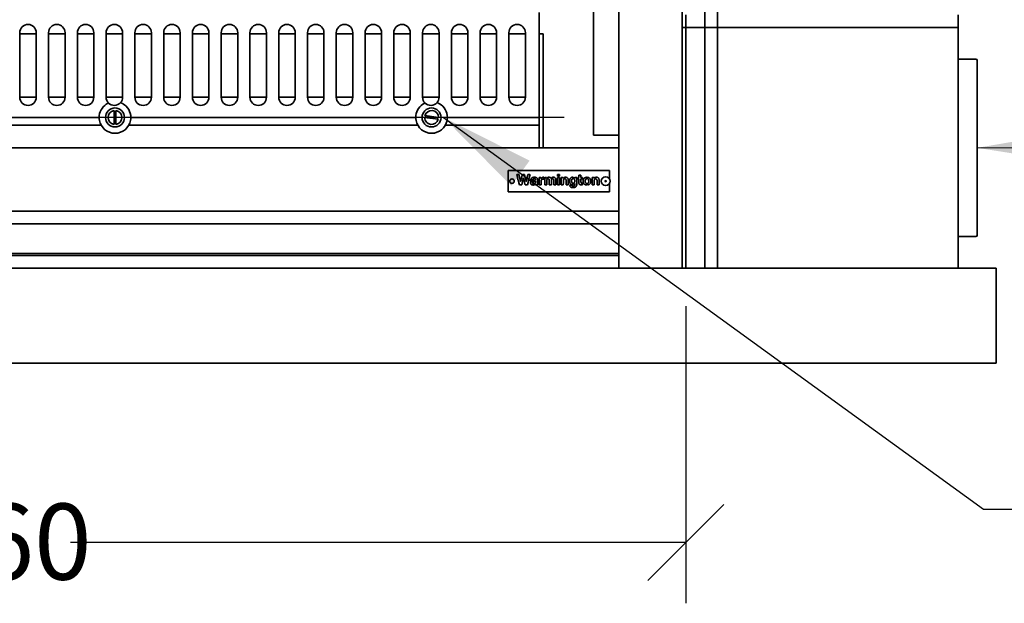
# Model space of a CAD drawing. Units: millimetres. Extents: x 158 to 8610, y 72 to 6207.
# Drawn here: x 1789 to 2567, y 285 to 746 of the extents above; entities that cross this region are included whole.
import ezdxf

# ---------------------------------------------------------------- set-up
doc = ezdxf.new("R2010")
doc.units = ezdxf.units.MM
doc.header["$LTSCALE"] = 30
doc.layers.get('0').update_dxf_attribs({"lineweight": 40})
for name, color, linetype, lineweight in [('Dimensions(ISO)', 7, 'Continuous', 25), ('Symbols(ISO)', 7, 'Continuous', 25), ('Visible Edges(ISO)', 7, 'Continuous', 35)]:
    doc.layers.add(name, color=color, linetype=linetype, lineweight=lineweight)
doc.styles.add('WARMINGTON DIM', font='ARIALN.TTF')
doc.dimstyles.new('warmington', dxfattribs={"dimscale": 30, "dimtxt": 2, "dimasz": 2, "dimexe": 1.6, "dimexo": 1, "dimgap": 0.762, "dimtad": 0, "dimdec": 1, "dimrnd": 1e-08, "dimzin": 0, "dimdsep": 46, "dimtxsty": 'WARMINGTON DIM', "dimblk": 'OBLIQUE', "dimcen": 0.09, "dimclrd": 7, "dimclre": 7, "dimclrt": 7, "dimadec": 0, "dimazin": 0, "dimtfac": 1.25, "dimtdec": 1, "dimtmove": 0, "dimatfit": 3, "dimfxl": 1, "dimtolj": 1, "dimtzin": 0, "dimlwd": 25, "dimlwe": 25, "dimarcsym": 0})
doc.dimstyles.new('warmington$7', dxfattribs={"dimscale": 30, "dimtxt": 2, "dimasz": 2.5, "dimexe": 1.6, "dimexo": 1, "dimgap": 0.762, "dimtad": 0, "dimdec": 1, "dimrnd": 1e-08, "dimzin": 0, "dimdsep": 46, "dimtxsty": 'WARMINGTON DIM', "dimblk": 'OBLIQUE', "dimcen": 0.09, "dimclrd": 7, "dimclre": 7, "dimclrt": 7, "dimadec": 0, "dimazin": 0, "dimtfac": 1.25, "dimtdec": 1, "dimtmove": 0, "dimatfit": 3, "dimfxl": 1, "dimtolj": 1, "dimtzin": 0, "dimlwd": 25, "dimlwe": 25, "dimarcsym": 0})

# ---------------------------------------------------------------- blocks, each defined once
blk = doc.blocks.new('_Oblique')
at = {"color": 0, "linetype": 'ByBlock', "lineweight": -2}
blk.add_line((-0.5, -0.5), (0.5, 0.5), dxfattribs=at)
blk = doc.blocks.new('*D12')
at = {"layer": 'Defpoints', "color": 0, "linetype": 'Continuous', "transparency": 16777216}
for p in [(2530.43, 1339.45), (2560.43, 549.45), (2710.43, 549.45)]:
    blk.add_point(p, dxfattribs=at)
at = {"layer": 'Dimensions(ISO)', "color": 7, "linetype": 'Continuous', "lineweight": 25, "transparency": 16777216}
for p, q in [((2770.43, 1500.17), (2710.43, 1500.17)), ((2710.43, 1500.17), (2710.43, 1339.45)), ((2560.43, 1339.45), (2758.43, 1339.45)), ((2710.43, 1339.45), (2710.43, 549.45)), ((2590.43, 549.45), (2758.43, 549.45))]:
    blk.add_line(p, q, dxfattribs=at)
at = {"layer": 'Dimensions(ISO)', "color": 7, "linetype": 'Continuous', "lineweight": 25, "transparency": 16777216, "xscale": 60, "yscale": 60, "zscale": 60}
for p, rotation in [((2710.43, 1339.45), 90), ((2710.43, 549.45), 270)]:
    blk.add_blockref('_Oblique', p, dxfattribs=dict(at, rotation=rotation))
at = {"layer": 'Dimensions(ISO)', "color": 7, "linetype": 'Continuous', "lineweight": 25, "transparency": 16777216, "insert": (3082.34, 1540.75), "char_height": 60, "attachment_point": 2, "style": 'WARMINGTON DIM'}
blk.add_mtext('\\A1;\\fArial Narrow|b0|i0;790\\P\\fArial Narrow|b0|i0;WINDOW HEIGHT', dxfattribs=at)
blk = doc.blocks.new('*D18')
at = {"layer": 'Defpoints', "color": 0, "linetype": 'Continuous', "transparency": 16777216}
for p in [(1155.43, 549.45), (2315.43, 549.45), (2315.43, 332.71)]:
    blk.add_point(p, dxfattribs=at)
at = {"layer": 'Dimensions(ISO)', "color": 7, "linetype": 'Continuous', "lineweight": 25, "transparency": 16777216}
for p, q in [((1155.43, 519.45), (1155.43, 284.71)), ((2315.43, 519.45), (2315.43, 284.71)), ((1155.43, 332.71), (1641.5, 332.71)), ((2315.43, 332.71), (1829.36, 332.71))]:
    blk.add_line(p, q, dxfattribs=at)
at = {"layer": 'Dimensions(ISO)', "color": 7, "linetype": 'Continuous', "lineweight": 25, "transparency": 16777216, "xscale": 60, "yscale": 60, "zscale": 60, "rotation": 180}
blk.add_blockref('_Oblique', (1155.43, 332.71), dxfattribs=at)
at = {"layer": 'Dimensions(ISO)', "color": 7, "linetype": 'Continuous', "lineweight": 25, "transparency": 16777216, "xscale": 60, "yscale": 60, "zscale": 60}
blk.add_blockref('_Oblique', (2315.43, 332.71), dxfattribs=at)
at = {"layer": 'Dimensions(ISO)', "color": 7, "linetype": 'Continuous', "lineweight": 25, "transparency": 16777216, "insert": (1664.36, 363.34), "char_height": 60, "attachment_point": 1, "style": 'WARMINGTON DIM'}
blk.add_mtext('\\A1;1160', dxfattribs=at)

msp = doc.modelspace()

# ---------------------------------------------------------------- linework, layer by layer
at = {"layer": 'Symbols(ISO)', "color": 7, "linetype": 'Continuous', "lineweight": 25}
msp.add_line((2219.26, 668.45), (1852.02, 668.45), dxfattribs=at)
at = {"layer": 'Visible Edges(ISO)'}
for p, q in [((2330.43, 3870.33), (2330.43, 549.45)), ((2340.43, 549.45), (2340.43, 3870.33)), ((2262.52, 549.45), (2262.52, 1334.45)), ((2312.52, 1334.45), (2312.52, 549.45)), ((2242.52, 654.45), (2242.52, 1163.5)), ((2199.52, 668.45), (2199.52, 751.45)), ((2315.43, 749.45), (2315.43, 739.45)), ((2530.43, 739.45), (2530.43, 749.45)), ((2315.43, 739.45), (2312.52, 739.45)), ((2315.43, 739.45), (2315.43, 549.45)), ((2330.43, 739.45), (2315.43, 739.45)), ((2315.43, 739.45), (2530.43, 739.45)), ((2330.43, 549.45), (2330.43, 739.45)), ((2530.43, 739.45), (2340.43, 739.45)), ((2340.43, 549.45), (2340.43, 739.45)), ((2530.43, 549.45), (2530.43, 739.45)), ((1789.36, 684.45), (1789.36, 735.45)), ((1789.36, 734.45), (1802.36, 734.45)), ((1802.36, 735.45), (1802.36, 684.45)), ((1812.08, 684.45), (1812.08, 735.45)), ((1812.08, 734.45), (1825.08, 734.45)), ((1825.08, 735.45), (1825.08, 684.45)), ((1834.8, 684.45), (1834.8, 735.45)), ((1834.8, 734.45), (1847.8, 734.45)), ((1847.8, 735.45), (1847.8, 684.45)), ((1857.52, 684.45), (1857.52, 735.45)), ((1857.52, 734.45), (1870.52, 734.45)), ((1870.52, 735.45), (1870.52, 684.45)), ((1880.24, 684.45), (1880.24, 735.45)), ((1880.24, 734.45), (1893.24, 734.45)), ((1893.24, 735.45), (1893.24, 684.45)), ((1902.96, 684.45), (1902.96, 735.45)), ((1902.96, 734.45), (1915.96, 734.45)), ((1915.96, 735.45), (1915.96, 684.45)), ((1925.68, 684.45), (1925.68, 735.45)), ((1925.68, 734.45), (1938.68, 734.45)), ((1938.68, 735.45), (1938.68, 684.45)), ((1948.4, 684.45), (1948.4, 735.45)), ((1948.4, 734.45), (1961.4, 734.45)), ((1961.4, 735.45), (1961.4, 684.45)), ((1971.12, 684.45), (1971.12, 735.45)), ((1971.12, 734.45), (1984.12, 734.45)), ((1984.12, 735.45), (1984.12, 684.45)), ((1993.84, 684.45), (1993.84, 735.45)), ((1993.84, 734.45), (2006.84, 734.45)), ((2006.84, 735.45), (2006.84, 684.45)), ((2016.56, 684.45), (2016.56, 735.45)), ((2016.56, 734.45), (2029.56, 734.45)), ((2029.56, 735.45), (2029.56, 684.45)), ((2039.28, 684.45), (2039.28, 735.45)), ((2039.28, 734.45), (2052.28, 734.45)), ((2052.28, 735.45), (2052.28, 684.45)), ((2062, 684.45), (2062, 735.45)), ((2062, 734.45), (2075, 734.45)), ((2075, 735.45), (2075, 684.45)), ((2084.72, 684.45), (2084.72, 735.45)), ((2084.72, 734.45), (2097.72, 734.45)), ((2097.72, 735.45), (2097.72, 684.45)), ((2107.44, 684.45), (2107.44, 735.45)), ((2107.44, 734.45), (2120.44, 734.45)), ((2120.44, 735.45), (2120.44, 684.45)), ((2130.16, 684.45), (2130.16, 735.45)), ((2130.16, 734.45), (2143.16, 734.45)), ((2143.16, 735.45), (2143.16, 684.45)), ((2152.88, 684.45), (2152.88, 735.45)), ((2152.88, 734.45), (2165.88, 734.45)), ((2165.88, 735.45), (2165.88, 684.45)), ((2175.6, 684.45), (2175.6, 735.45)), ((2175.6, 734.45), (2188.6, 734.45)), ((2188.6, 735.45), (2188.6, 684.45)), ((2202.52, 734.45), (2199.52, 734.45)), ((2202.52, 644.45), (2202.52, 734.45)), ((2544.43, 714.45), (2530.43, 714.45)), ((2545.43, 575.45), (2545.43, 713.45)), ((1789.36, 684.45), (1802.36, 684.45)), ((1812.08, 684.45), (1825.08, 684.45)), ((1834.8, 684.45), (1847.8, 684.45)), ((1857.52, 684.45), (1870.52, 684.45)), ((1880.24, 684.45), (1893.24, 684.45)), ((1902.96, 684.45), (1915.96, 684.45)), ((1925.68, 684.45), (1938.68, 684.45)), ((1948.4, 684.45), (1961.4, 684.45)), ((1971.12, 684.45), (1984.12, 684.45)), ((1993.84, 684.45), (2006.84, 684.45)), ((2016.56, 684.45), (2029.56, 684.45)), ((2039.28, 684.45), (2052.28, 684.45)), ((2062, 684.45), (2075, 684.45)), ((2084.72, 684.45), (2097.72, 684.45)), ((2107.44, 684.45), (2120.44, 684.45)), ((2130.16, 684.45), (2143.16, 684.45)), ((2152.88, 684.45), (2165.88, 684.45)), ((2175.6, 684.45), (2188.6, 684.45)), ((1863.77, 663), (1863.77, 673.9)), ((1865.27, 673.9), (1865.27, 663)), ((2109.2, 669.87), (2120.02, 668.53)), ((1853.55, 662.45), (1630.48, 662.45)), ((1852.02, 668.45), (1632.02, 668.45)), ((2103.55, 662.45), (1875.48, 662.45)), ((2102.02, 668.45), (1877.02, 668.45)), ((2119.83, 667.04), (2109.02, 668.38)), ((2199.52, 662.45), (2125.48, 662.45)), ((2199.52, 668.45), (2127.02, 668.45)), ((2199.52, 662.45), (2199.52, 668.45)), ((2199.52, 645.63), (2199.52, 662.45)), ((2199.52, 662.45), (2199.52, 644.45)), ((2242.52, 654.45), (2262.52, 654.45)), ((1212.52, 644.45), (2262.52, 644.45)), ((2262.52, 644.45), (2262.52, 594.45)), ((2175.03, 626.6), (2175.03, 609.6)), ((2255.03, 626.6), (2175.03, 626.6)), ((2182.35, 620.95), (2181.73, 623.27)), ((2181.73, 623.27), (2183.53, 623.27)), ((2183.53, 623.27), (2184.15, 620.57)), ((2186.13, 623.02), (2186.2, 623.27)), ((2186.2, 623.27), (2187.88, 623.27)), ((2187.88, 623.27), (2188.53, 620.62)), ((2190.33, 622.3), (2190.56, 623.27)), ((2190.56, 623.27), (2191.45, 623.27)), ((2214.09, 623.27), (2215.67, 623.27)), ((2214.09, 621.95), (2214.09, 623.27)), ((2215.67, 623.27), (2215.67, 621.95)), ((2230.84, 622.81), (2232.49, 622.81)), ((2230.84, 621.1), (2230.84, 622.81)), ((2232.49, 622.81), (2232.49, 621.1)), ((2255.03, 619.9), (2255.03, 626.6)), ((2183.85, 615.22), (2183.41, 616.92)), ((2184.77, 615.24), (2183.85, 615.22)), ((2185.69, 615.26), (2184.77, 615.24)), ((2186.33, 617.86), (2185.69, 615.26)), ((2190.17, 615.26), (2189.28, 615.24)), ((2191.21, 619.14), (2190.17, 615.26)), ((2192.84, 619.25), (2192.89, 619.5)), ((2193.67, 619.25), (2192.84, 619.25)), ((2194.92, 616.18), (2195.16, 616.14)), ((2195.16, 615.1), (2194.93, 615.06)), ((2195.16, 616.14), (2195.16, 615.1)), ((2195.76, 617.8), (2195.76, 618.29)), ((2195.94, 617.84), (2195.76, 617.8)), ((2195.76, 616.19), (2195.99, 616.31)), ((2195.76, 615.71), (2195.76, 616.19)), ((2196.72, 615.26), (2196.65, 615.52)), ((2197.56, 615.24), (2196.72, 615.26)), ((2198.4, 615.22), (2197.56, 615.24)), ((2197.96, 620.34), (2198.16, 620.02)), ((2198.16, 620.02), (2198.2, 617.77)), ((2198.32, 615.37), (2198.4, 615.22)), ((2199.38, 615.23), (2199.38, 621.1)), ((2199.38, 621.1), (2200.16, 621.08)), ((2201.03, 615.23), (2199.38, 615.23)), ((2200.16, 621.08), (2200.93, 621.06)), ((2200.93, 621.06), (2200.97, 620.57)), ((2201.03, 616.8), (2201.03, 615.23)), ((2203.15, 619.67), (2202.79, 619.7)), ((2202.81, 621.21), (2203.11, 621.19)), ((2203.11, 621.19), (2203.15, 619.67)), ((2203.87, 615.23), (2203.87, 621.1)), ((2203.87, 621.1), (2205.38, 621.1)), ((2205.44, 615.23), (2203.87, 615.23)), ((2205.38, 621.1), (2205.38, 620.69)), ((2205.46, 617.16), (2205.44, 615.23)), ((2207.5, 615.23), (2207.48, 617.29)), ((2209.14, 615.23), (2207.5, 615.23)), ((2209.16, 617.22), (2209.14, 615.23)), ((2211.13, 615.23), (2211.11, 617.32)), ((2212.77, 615.23), (2211.13, 615.23)), ((2212.77, 617.38), (2212.77, 615.23)), ((2215.67, 621.95), (2214.09, 621.95)), ((2214.09, 621.1), (2215.67, 621.1)), ((2214.09, 615.23), (2214.09, 621.1)), ((2215.67, 615.23), (2214.09, 615.23)), ((2215.67, 621.1), (2215.67, 615.23)), ((2216.92, 615.23), (2216.92, 621.1)), ((2216.92, 621.1), (2217.7, 621.08)), ((2218.57, 615.23), (2216.92, 615.23)), ((2217.7, 621.08), (2218.47, 621.06)), ((2218.47, 621.06), (2218.49, 620.7)), ((2218.49, 620.7), (2218.51, 620.34)), ((2218.51, 620.34), (2218.86, 620.67)), ((2218.59, 617.16), (2218.57, 615.23)), ((2220.83, 615.23), (2220.8, 617.16)), ((2222.4, 615.23), (2220.83, 615.23)), ((2222.4, 617.35), (2222.4, 615.23)), ((2223.62, 614.68), (2223.57, 614.9)), ((2223.57, 614.9), (2224.4, 614.9)), ((2226.06, 615.39), (2225.68, 615.41)), ((2225.78, 616.75), (2226.1, 616.6)), ((2225.79, 621.21), (2226.06, 621.19)), ((2226.1, 619.99), (2225.86, 619.91)), ((2226.06, 621.19), (2226.08, 620.59)), ((2226.08, 615.99), (2226.06, 615.39)), ((2226.08, 620.59), (2226.1, 619.99)), ((2226.1, 616.6), (2226.08, 615.99)), ((2226.62, 619.99), (2226.62, 620.55)), ((2226.89, 619.87), (2226.62, 619.99)), ((2226.62, 616.65), (2226.84, 616.73)), ((2226.62, 616.07), (2226.62, 616.65)), ((2227.67, 616.23), (2227.4, 615.95)), ((2227.51, 620.5), (2227.67, 620.28)), ((2227.67, 620.28), (2227.67, 621.1)), ((2227.67, 621.1), (2229.19, 621.1)), ((2227.67, 615.75), (2227.67, 616.23)), ((2229.19, 621.1), (2229.19, 618.07)), ((2229.91, 619.97), (2229.91, 621.1)), ((2229.91, 621.1), (2230.84, 621.1)), ((2230.83, 619.97), (2229.91, 619.97)), ((2230.85, 618.08), (2230.83, 619.97)), ((2233.68, 619.97), (2232.48, 619.97)), ((2232.48, 619.97), (2232.5, 618.33)), ((2232.49, 621.1), (2233.64, 621.06)), ((2233.64, 615.19), (2232.92, 615.18)), ((2233.22, 616.45), (2233.68, 616.45)), ((2233.64, 621.06), (2233.66, 620.52)), ((2233.66, 615.82), (2233.64, 615.19)), ((2233.66, 620.52), (2233.68, 619.97)), ((2233.68, 616.45), (2233.66, 615.82)), ((2237.04, 615.05), (2236.68, 615.11)), ((2236.75, 616.38), (2237, 616.29)), ((2237.04, 619.99), (2236.85, 619.94)), ((2237, 616.29), (2237.04, 615.05)), ((2237.04, 620.61), (2237.04, 619.99)), ((2237.56, 620.01), (2237.56, 620.57)), ((2237.88, 619.84), (2237.56, 620.01)), ((2237.56, 616.27), (2237.86, 616.41)), ((2237.56, 615.08), (2237.56, 616.27)), ((2237.9, 615.12), (2237.56, 615.08)), ((2241.32, 615.23), (2241.32, 621.1)), ((2241.32, 621.1), (2242.1, 621.08)), ((2242.96, 615.23), (2241.32, 615.23)), ((2242.1, 621.08), (2242.87, 621.06)), ((2242.87, 621.06), (2242.89, 620.7)), ((2242.89, 620.7), (2242.91, 620.34)), ((2242.91, 620.34), (2243.26, 620.67)), ((2242.98, 617.16), (2242.96, 615.23)), ((2245.23, 615.23), (2245.2, 617.16)), ((2246.8, 615.23), (2245.23, 615.23)), ((2246.8, 617.35), (2246.8, 615.23)), ((2255.03, 609.6), (2255.03, 616.3)), ((2175.03, 609.6), (2255.03, 609.6)), ((2262.52, 594.45), (1212.52, 594.45)), ((1212.52, 584.45), (2262.52, 584.45)), ((2530.43, 574.45), (2544.43, 574.45)), ((2262.52, 561.05), (1212.52, 561.05)), ((2262.52, 559.45), (1212.52, 559.45)), ((2262.52, 559.45), (1212.52, 559.45)), ((2560.43, 549.45), (910.43, 549.45)), ((2560.43, 474.45), (2560.43, 549.45)), ((910.43, 474.45), (2560.43, 474.45))]:
    msp.add_line(p, q, dxfattribs=at)
for centre, radius in [((1864.52, 668.45), 7.5), ((2114.52, 668.45), 7.5), ((2178.03, 618.1), 1.75), ((2252.03, 618.1), 3.5), ((2252.03, 618.1), 0.5)]:
    msp.add_circle(centre, radius, dxfattribs=at)
for centre, radius, start, end in [((1795.86, 735.45), 6.5, 0, 180), ((1818.58, 735.45), 6.5, 0, 180), ((1841.3, 735.45), 6.5, 0, 180), ((1864.02, 735.45), 6.5, 0, 180), ((1886.74, 735.45), 6.5, 0, 180), ((1909.46, 735.45), 6.5, 0, 180), ((1932.18, 735.45), 6.5, 0, 180), ((1954.9, 735.45), 6.5, 0, 180), ((1977.62, 735.45), 6.5, 0, 180), ((2000.34, 735.45), 6.5, 0, 180), ((2023.06, 735.45), 6.5, 0, 180), ((2045.78, 735.45), 6.5, 0, 180), ((2068.5, 735.45), 6.5, 0, 180), ((2091.22, 735.45), 6.5, 0, 180), ((2113.94, 735.45), 6.5, 0, 180), ((2136.66, 735.45), 6.5, 0, 180), ((2159.38, 735.45), 6.5, 0, 180), ((2182.1, 735.45), 6.5, 0, 180), ((2544.43, 713.45), 1, 0, 90), ((1795.86, 684.45), 6.5, 180, 0), ((1818.58, 684.45), 6.5, 180, 0), ((1841.3, 684.45), 6.5, 180, 0), ((1864.02, 684.45), 6.5, 180, 224.91242), ((1864.02, 684.45), 6.5, 318.6674, 0), ((1886.74, 684.45), 6.5, 180, 0), ((1909.46, 684.45), 6.5, 180, 0), ((1932.18, 684.45), 6.5, 180, 0), ((1954.9, 684.45), 6.5, 180, 0), ((1977.62, 684.45), 6.5, 180, 0), ((2000.34, 684.45), 6.5, 180, 0), ((2023.06, 684.45), 6.5, 180, 0), ((2045.78, 684.45), 6.5, 180, 0), ((2068.5, 684.45), 6.5, 180, 0), ((2091.22, 684.45), 6.5, 180, 0), ((2113.94, 684.45), 6.5, 180, 225.22212), ((2113.94, 684.45), 6.5, 318.93001, 0), ((2136.66, 684.45), 6.5, 180, 0), ((2159.38, 684.45), 6.5, 180, 0), ((2182.1, 684.45), 6.5, 180, 0), ((1864.52, 668.45), 12.5, 123.5554, 180), ((1864.02, 684.45), 6.5, 224.91242, 318.6674), ((1864.52, 668.45), 12.5, 0, 60.02442), ((2114.52, 668.45), 12.5, 123.83365, 180), ((2113.94, 684.45), 6.5, 225.22212, 318.93001), ((2114.52, 668.45), 12.5, 0, 60.31847), ((1864.52, 668.45), 5.5, 97.83748, 262.16252), ((1864.52, 668.45), 4.67, 80.75164, 99.24836), ((1864.52, 668.45), 5.5, 277.83748, 82.16252), ((2114.52, 668.45), 5.5, 0.76539, 165.09043), ((2114.52, 668.45), 4.67, 163.67955, 182.17627), ((1864.52, 668.45), 12.5, 180, 191.06952), ((1864.52, 668.45), 12.5, 191.06952, 348.93048), ((1864.52, 668.45), 4.67, 260.75164, 279.24836), ((1864.52, 668.45), 12.5, 348.93048, 0), ((2114.52, 668.45), 12.5, 180, 191.06952), ((2114.52, 668.45), 12.5, 191.06952, 348.93048), ((2114.52, 668.45), 5.5, 180.76539, 345.09043), ((2114.52, 668.45), 4.67, 343.67955, 2.17627), ((2114.52, 668.45), 12.5, 348.93048, 0), ((3331.4, 329.36), 1182.32, 165.6614, 165.70197), ((3993.07, 160.23), 1865.26, 165.63963, 165.6614), ((2202.09, 618.75), 16.52, 165.01013, 165.63969), ((2852.75, 464.21), 681.02, 166.57682, 166.61945), ((2191.45, 565.03), 58.25, 89.45322, 90.00005), ((8913.54, -1196.55), 6963.22, 164.851855, 164.86148), ((2191.99, 621.83), 1.44, 81.57914, 89.45329), ((2192.18, 623.12), 0.137, 44.71387, 81.57912), ((2194.59, 622.42), 2.41, 162.39121, 164.85186), ((2192.23, 623.17), 0.0676, 342.39121, 44.71387), ((766.06, 245.69), 1465.16, 14.7991, 14.84012), ((32.71, 51.93), 2223.68, 14.76917, 14.79919), ((160.73, 85.68), 2091.28, 14.73899, 14.76925), ((1483.05, 433.55), 723.97, 14.67228, 14.73897), ((2336.32, 655.75), 156.18, 193.01919, 193.45303), ((2224.89, 629.1), 41.61, 193.45298, 194.61333), ((2252.2, 636.22), 69.83, 194.61329, 195.13698), ((2184.81, 617.99), 0.019, 195.13698, 336.53421), ((2184.25, 618.23), 0.632, 336.53426, 345.1976), ((1708.48, 743.96), 492.73, 345.19754, 345.27913), ((2021.79, 661.64), 168.79, 345.27907, 345.55318), ((1892.5, 694.95), 302.3, 345.55319, 345.73035), ((4030.04, 151.3), 1903.29, 165.70198, 165.7304), ((2948.24, 431.28), 784.43, 166.16405, 166.23968), ((2602.41, 516.45), 428.27, 166.04506, 166.164), ((3776.91, 224.6), 1638.48, 166.01768, 166.04496), ((2187.89, 620.26), 0.939, 161.04676, 166.01765), ((2187.01, 620.56), 0.0125, 15.31016, 161.04676), ((1993.76, 567.66), 200.37, 15.10441, 15.31022), ((2128.47, 604.02), 60.84, 14.30759, 15.10446), ((2062.42, 587.17), 129.01, 13.85342, 14.30766), ((4025.1, 1071.2), 1892.48, 193.8535, 193.8849), ((3201.08, 867.5), 1043.65, 193.88498, 193.93403), ((5508.34, 1439.95), 3420.87, 193.93401, 193.94708), ((2191.29, 616.17), 3.06, 193.94706, 195.71013), ((2188.44, 615.37), 0.0994, 195.71024, 245.4374), ((2188.56, 615.62), 0.377, 245.43738, 263.90863), ((2188.73, 617.21), 1.98, 263.9086, 270.48155), ((2517.04, 700.84), 338.17, 193.72361, 193.90214), ((2188.38, 659.07), 43.84, 270.48155, 271.17369), ((2365.57, 663.35), 182.13, 193.90207, 194.1858), ((2968.53, 815.76), 804.05, 194.18578, 194.24238), ((2189.48, 618.02), 0.295, 194.24242, 208.13085), ((2189.23, 617.89), 0.014, 208.13079, 344.24771), ((2128, 635.16), 63.64, 344.24777, 344.67566), ((2164.63, 625.13), 25.66, 344.67566, 345.94669), ((2136.21, 632.24), 54.96, 345.94667, 346.66585), ((4709.94, 22.21), 2590.08, 166.64882, 166.66578), ((5253.51, -106.8), 3148.75, 166.63415, 166.64881), ((4970.15, -39.47), 2857.51, 166.61946, 166.63413), ((4942.6, -121.06), 2849.21, 164.9111, 164.94227), ((3674.3, 220.88), 1535.63, 164.86154, 164.91105), ((2194.95, 616.83), 2.27, 172.51225, 185.04637), ((2194.84, 616.82), 2.16, 185.0464, 197.86817), ((2194.45, 616.9), 1.76, 157.38887, 172.51222), ((2194.09, 616.58), 1.37, 197.86824, 215.93846), ((2193.82, 617.16), 1.09, 135.72843, 157.38889), ((2194.86, 619.13), 2.01, 151.91683, 169.5695), ((2193.72, 616.31), 0.909, 215.93846, 225.00594), ((2194.28, 616.71), 1.72, 120.39909, 135.72848), ((2194.57, 617.17), 2.12, 225.00599, 229.81469), ((2194.66, 619.24), 1.78, 132.59671, 151.91679), ((2194.63, 617.24), 2.22, 229.81471, 234.57072), ((2194.13, 616.53), 1.35, 234.57072, 241.46911), ((2194.67, 616.04), 2.5, 107.88309, 120.39916), ((2194.84, 619.04), 2.05, 114.75397, 132.59664), ((2194.36, 616.96), 1.84, 241.46915, 252.48528), ((2193.67, 677.9), 58.65, 270.00001, 270.54088), ((2195, 618.97), 3.95, 252.48527, 258.70263), ((2195.45, 613.64), 5.03, 100.45634, 107.88317), ((2195.36, 617.91), 3.3, 102.274, 114.75397), ((2194.22, 620.24), 0.993, 270.54091, 280.6219), ((2194.98, 618.86), 3.83, 258.70253, 264.88508), ((2195.64, 616.77), 1.34, 167.26482, 172.39927), ((2195.1, 616.84), 0.795, 172.39937, 179.99996), ((2194.84, 616.84), 0.534, 179.99996, 204.06836), ((2195.6, 616.78), 1.3, 162.08194, 167.26472), ((2195.02, 616.92), 0.733, 204.06828, 223.0447), ((2194.92, 617), 0.582, 152.65564, 162.0819), ((2194.38, 619.39), 0.121, 280.62197, 323.54965), ((2194.82, 617.05), 0.469, 131.42614, 152.65564), ((2194.35, 619.41), 0.15, 323.54956, 0.00004), ((2195.08, 616.97), 0.809, 223.04465, 241.05763), ((2194.87, 619.41), 0.365, 154.96876, 180.00005), ((2195.36, 616.43), 1.29, 121.46136, 131.42614), ((2195.37, 619.17), 0.923, 142.44496, 154.96876), ((2196.98, 605.36), 13.44, 98.56723, 100.45634), ((2195.49, 619.08), 1.07, 130.6871, 142.44496), ((2194.73, 616.13), 1.09, 264.88501, 280.62526), ((2195.55, 617.04), 4.19, 92.79104, 102.27404), ((2195.36, 616.44), 1.29, 111.495, 121.46139), ((2195.07, 616.96), 0.791, 241.05763, 259.37475), ((2195.38, 619.21), 0.905, 117.34441, 130.68703), ((2195.06, 617.21), 0.46, 89.99997, 111.49506), ((2195.29, 619.38), 0.706, 96.97708, 117.34442), ((2195, 618.48), 0.173, 56.2256, 98.56716), ((2195.06, 617.73), 0.068, 269.99994, 321.34192), ((2195.02, 618.52), 0.129, 3.1256, 56.22553), ((2194.98, 617.79), 0.164, 321.342, 347.96565), ((2194.41, 617.92), 0.75, 347.9657, 358.34792), ((2188.48, 618.16), 6.68, 359.99998, 3.12561), ((2185.94, 618.16), 9.23, 358.3479, 0.00005), ((2195.56, 617.24), 2.87, 89.78795, 96.97713), ((2195.6, 616.07), 5.16, 84.67909, 92.79108), ((2195.56, 617.23), 2.87, 82.53976, 89.78801), ((2196.26, 618.58), 0.502, 164.75189, 178.67823), ((2208.7, 618.29), 12.94, 178.67828, 179.99996), ((2200.19, 615.71), 4.43, 180.00002, 182.37817), ((2198.02, 615.62), 2.26, 182.37813, 186.31029), ((2198.52, 615.67), 2.76, 186.31028, 188.8839), ((2195.87, 618.69), 0.0958, 122.48761, 164.75188), ((2195.81, 615.25), 0.0213, 188.8839, 269.99997), ((2195.81, 615.41), 0.185, 270, 301.75458), ((2195.89, 618.65), 0.136, 89.99997, 122.48755), ((2195.89, 619.26), 0.473, 270, 289.13256), ((2190.51, 623.98), 10.26, 301.75456, 303.53298), ((2195.82, 619.23), 0.852, 64.6142, 82.53978), ((2195.34, 620.58), 2.81, 282.3424, 284.08576), ((2195.5, 617.22), 1.03, 298.30405, 314.79231), ((2194.51, 623.87), 6.2, 284.08577, 285.05063), ((2195.67, 619.9), 1.15, 289.13253, 298.99895), ((2195.63, 616.42), 4.8, 76.31533, 84.67909), ((2194.49, 623.97), 6.3, 285.05053, 286.0124), ((2195.92, 619.45), 0.612, 40.47693, 64.61424), ((2191.56, 622.39), 8.35, 303.53292, 305.68901), ((2195.3, 621.13), 3.35, 286.0124, 287.55753), ((2195.68, 619.88), 1.12, 298.99891, 308.88889), ((2195.65, 617.07), 0.823, 314.79225, 334.30574), ((2197.67, 613.63), 4.52, 106.5558, 107.55755), ((2195.86, 619.4), 0.692, 18.46407, 40.47701), ((2196.16, 619.29), 0.363, 308.88878, 331.84506), ((2197.25, 615.06), 3.03, 105.20391, 106.55584), ((2195.32, 617.23), 1.18, 334.3057, 350.02428), ((2196.24, 615.87), 0.328, 305.68902, 328.20595), ((2197.41, 614.47), 3.64, 104.26242, 105.2039), ((2195.95, 619.4), 0.598, 331.84508, 356.37057), ((2193.02, 617.63), 3.52, 350.02427, 356.99547), ((2196.53, 617.91), 0.0833, 89.99999, 104.26241), ((2195.86, 619.4), 0.687, 356.3706, 18.46414), ((2196.56, 615.68), 0.0395, 95.88616, 148.20587), ((2196.53, 617.98), 0.0121, 0.99856, 89.99999), ((2191.59, 617.81), 4.96, 358.22074, 0.26912), ((2186.69, 617.96), 9.86, 356.99553, 358.22073), ((2184.81, 617.78), 11.74, 0.26908, 0.99856), ((2196.55, 615.68), 0.0332, 36.4393, 95.88637), ((2196.4, 615.57), 0.231, 19.12958, 36.43933), ((2194.66, 614.97), 2.07, 15.67862, 19.12963), ((2196.13, 618.48), 2.69, 63.39157, 76.31524), ((2195.81, 617.82), 3.42, 59.10606, 63.39151), ((2196.98, 619.78), 1.13, 49.35429, 59.1061), ((2197.1, 619.93), 0.945, 38.45323, 49.35434), ((2196.44, 619.4), 1.79, 31.70621, 38.45325), ((2349.02, 619.98), 150.84, 180.84047, 181.25758), ((2223.14, 617.22), 24.93, 181.25756, 182.83615), ((2216.04, 616.87), 17.82, 182.83614, 184.34025), ((2198.62, 615.55), 0.349, 184.34019, 209.71406), ((2214.48, 621.59), 13.55, 184.34487, 185.12684), ((2205.7, 620.81), 4.74, 185.12677, 186.83966), ((2202.98, 620.48), 2, 186.83964, 189.36765), ((2201.02, 620.16), 0.00354, 189.36735, 351.77968), ((2201.27, 620.12), 0.253, 139.91205, 171.77993), ((2249.49, 616.8), 48.46, 178.5949, 180), ((2204.94, 617.89), 3.9, 169.70153, 178.59487), ((2204.95, 617.02), 5.07, 136.30892, 139.91207), ((2202.44, 618.34), 1.36, 152.22203, 169.70155), ((2202.47, 618.33), 1.38, 135.00003, 152.22205), ((2204.27, 617.67), 4.12, 131.67096, 136.309), ((2202.33, 618.47), 1.19, 119.78444, 134.99997), ((2202.51, 619.64), 1.48, 121.71746, 131.67104), ((2202.53, 619.61), 1.52, 117.05817, 121.71751), ((2202.45, 618.25), 1.44, 106.57811, 119.78436), ((2203.34, 618.04), 3.28, 114.43949, 117.05825), ((2203.36, 617.99), 3.34, 111.82944, 114.43949), ((2202.53, 618), 1.7, 94.50211, 106.57804), ((2202.78, 619.44), 1.78, 107.65235, 111.82944), ((2202.59, 620.03), 1.16, 101.17799, 107.6523), ((2202.83, 618.85), 2.36, 97.37277, 101.17801), ((2202.59, 617.28), 2.43, 85.25938, 94.50213), ((2202.83, 618.84), 2.38, 93.57346, 97.37274), ((2202.76, 619.97), 1.24, 87.37579, 93.57345), ((2223.76, 620.69), 18.38, 179.99999, 180.8019), ((2205.6, 620.43), 0.214, 180.80191, 200.09035), ((2205.42, 620.36), 0.0172, 200.09049, 313.43142), ((2205.14, 620.66), 0.424, 313.43133, 324.9916), ((2448.25, 614.42), 242.8, 179.06409, 179.35516), ((2206.37, 619.8), 1.08, 131.59029, 144.9916), ((2212.98, 618.27), 7.5, 175.47544, 179.06416), ((2207.1, 618.73), 1.61, 165.63149, 175.47549), ((2206.4, 618.91), 0.879, 150.1718, 165.63146), ((2206.94, 618.6), 1.51, 138.36649, 150.1718), ((2207.62, 618.38), 2.97, 125.28389, 131.59033), ((2206.49, 619), 0.901, 121.02417, 138.36652), ((2207.71, 618.26), 3.13, 119.04199, 125.28385), ((2206.47, 619.04), 0.861, 103.21388, 121.0242), ((2207.08, 619.39), 1.83, 109.72963, 119.04194), ((2206.57, 618.63), 1.28, 89.99995, 103.21397), ((2207, 619.63), 1.57, 95.64258, 109.72966), ((2206.57, 618.38), 1.53, 79.67546, 89.99997), ((2207.15, 618.08), 3.14, 87.22988, 95.64262), ((2206.68, 619), 0.896, 64.23825, 79.67546), ((2206.76, 619.17), 0.708, 46.6254, 64.2382), ((2206.82, 619.23), 0.626, 27.31987, 46.62539), ((2207.15, 618.1), 3.12, 78.80139, 87.22992), ((2207, 619.33), 0.422, 4.74554, 27.3199), ((2195.21, 618.35), 12.25, 2.77142, 4.74555), ((2186.99, 617.95), 20.48, 1.00654, 2.77145), ((2078, 616.03), 129.48, 0.55488, 1.0066), ((2207.47, 619.69), 1.49, 64.16875, 78.80143), ((2207.53, 619.82), 1.35, 53.5494, 64.16878), ((2206.89, 618.95), 2.43, 46.71173, 53.54944), ((2206.97, 619.04), 2.31, 39.98257, 46.71174), ((2208.37, 620.21), 0.48, 18.43494, 39.9825), ((2208.85, 620.37), 0.0248, 198.43498, 283.94065), ((2208.81, 620.52), 0.176, 283.94064, 304.3446), ((2208.57, 620.88), 0.615, 304.34456, 314.39101), ((2207.23, 622.25), 2.53, 314.39101, 317.90409), ((2210.08, 619.67), 1.32, 130.48614, 137.90409), ((2321.74, 616.09), 112.58, 178.68272, 179.42412), ((2212.71, 618.6), 3.53, 169.62396, 178.68275), ((2211.12, 618.45), 2.92, 126.40175, 130.48605), ((2209.99, 619.09), 0.769, 144.31506, 169.62396), ((2210.08, 619.03), 0.877, 121.37215, 144.31504), ((2211.17, 618.38), 3.01, 122.34449, 126.40171), ((2210.48, 619.48), 1.71, 116.15477, 122.34449), ((2209.99, 619.18), 0.705, 102.0625, 121.37211), ((2210.95, 618.53), 2.77, 110.98918, 116.15478), ((2210.24, 618.01), 1.9, 92.85658, 102.0625), ((2210.33, 620.14), 1.04, 100.23473, 110.98927), ((2210.41, 619.67), 1.52, 91.84886, 100.23482), ((2210.24, 617.99), 1.92, 83.65964, 92.85663), ((2210.68, 611.32), 9.88, 89.7439, 91.84888), ((2210.37, 619.13), 0.771, 65.50449, 83.65966), ((2210.44, 619.3), 0.588, 36.4243, 65.50457), ((2210.71, 616.98), 4.22, 82.6126, 89.74385), ((2210.39, 619.26), 0.651, 9.4824, 36.42435), ((2207.39, 618.76), 3.69, 1.12872, 9.48241), ((2062.78, 615.91), 148.33, 0.54495, 1.12868), ((2211.02, 619.36), 1.81, 69.1912, 82.6126), ((2211.14, 619.7), 1.45, 53.89902, 69.19122), ((2210.89, 619.35), 1.88, 41.35533, 53.89905), ((2211.07, 619.51), 1.64, 24.65025, 41.35537), ((2211.03, 619.49), 1.69, 8.29401, 24.65025), ((2207.04, 618.91), 5.72, 0.90326, 8.29391), ((2110.31, 617.38), 102.46, 0, 0.90321), ((2412.71, 615.13), 194.13, 179.05934, 179.40151), ((2228.28, 618.16), 9.68, 176.03196, 179.05929), ((2221.09, 618.65), 2.47, 168.97502, 176.03186), ((2219.5, 618.97), 0.853, 153.3591, 168.97504), ((2219.83, 618.8), 1.22, 139.09079, 153.35915), ((2220.96, 618.5), 3.02, 129.49149, 134.08554), ((2219.53, 619.06), 0.827, 120.0025, 139.0908), ((2220.08, 619.57), 1.64, 122.22492, 129.49148), ((2219.57, 619), 0.896, 101.78411, 120.0025), ((2219.95, 619.77), 1.4, 114.27788, 122.22482), ((2220.02, 619.61), 1.57, 107.01078, 114.2778), ((2219.71, 618.31), 1.6, 90.00001, 101.78406), ((2220.07, 619.48), 1.71, 94.82346, 107.01069), ((2219.71, 617.96), 1.95, 80.20796, 90.00003), ((2220.31, 616.53), 4.67, 89.06087, 94.82338), ((2219.91, 619.14), 0.756, 60.37119, 80.20796), ((2219.95, 619.21), 0.67, 39.02847, 60.37112), ((2220.31, 616.5), 4.7, 83.29486, 89.06081), ((2219.44, 618.8), 1.33, 26.23814, 39.02838), ((2219.66, 618.9), 1.09, 12.88842, 26.23811), ((2218.79, 618.7), 1.98, 4.34963, 12.88848), ((2212.43, 618.22), 8.36, 0.98316, 4.34962), ((2003.05, 614.62), 217.77, 0.66596, 0.98315), ((2220.64, 619.29), 1.89, 71.90874, 83.2948), ((2220.89, 620.05), 1.09, 57.86548, 71.90872), ((2220.2, 618.96), 2.38, 50.04303, 57.86545), ((2220.22, 618.97), 2.36, 42.20827, 50.04305), ((2221.22, 619.89), 1, 27.35608, 42.20832), ((2220.37, 619.45), 1.96, 14.85711, 27.35604), ((2219.51, 619.22), 2.85, 5.41825, 14.85709), ((2213.69, 618.67), 8.7, 0.73095, 5.41824), ((2107.54, 617.31), 114.85, 0.02112, 0.73089), ((2227.09, 618.36), 3.69, 173.60995, 184.63424), ((2228.01, 618.43), 4.61, 184.63424, 198.49926), ((2226.43, 618.43), 3.02, 160.82287, 173.60992), ((2226.31, 618.48), 2.89, 147.72966, 160.82295), ((2225.34, 615.04), 1.75, 191.5932, 222.89668), ((2226, 617.76), 2.49, 198.49927, 220.48223), ((2226.46, 618.38), 3.07, 135.20367, 147.72966), ((2225.64, 617.45), 2.02, 220.48226, 245.37518), ((2228.07, 616.78), 5.35, 131.84426, 135.20362), ((2224.4, 586.62), 28.28, 89.09707, 90.00005), ((2225.51, 619.64), 1.51, 123.21777, 131.84428), ((2225.35, 619.88), 1.22, 113.38705, 123.21779), ((2225.79, 617.78), 2.37, 245.37517, 267.42739), ((2224.81, 612.63), 2.26, 83.35635, 89.0971), ((2225.89, 618.64), 2.57, 107.75478, 113.38697), ((2227.52, 618.33), 2.48, 154.93893, 178.57113), ((2227.66, 618.33), 2.62, 178.57115, 201.47343), ((2225.01, 614.3), 0.58, 70.97256, 83.35632), ((2225.89, 618.63), 2.58, 103.56581, 107.75474), ((2225.18, 614.8), 0.0533, 0.00005, 70.9725), ((2226.31, 617.8), 1.17, 201.47343, 243.29413), ((2225.49, 614.8), 0.26, 180.00006, 217.28246), ((2226.18, 618.96), 0.997, 108.26441, 154.93893), ((2226.04, 618.01), 3.22, 100.01714, 103.56581), ((2226.56, 615.61), 1.6, 217.28246, 227.0338), ((2226.62, 615.67), 1.68, 227.03379, 236.959), ((2225.99, 618.33), 2.89, 96.40477, 100.01708), ((2225.75, 620.42), 0.787, 86.88905, 96.40476), ((2227.84, 620.78), 1.22, 170.81722, 178.31777), ((2235.91, 620.55), 9.29, 178.31779, 179.99996), ((2236.43, 616.07), 9.81, 180.00001, 181.29923), ((2231.59, 615.96), 4.97, 181.29916, 183.46075), ((2237.77, 616.34), 11.16, 183.46072, 184.26996), ((2227, 620.92), 0.372, 156.27978, 170.81728), ((2226.65, 615.5), 0.0142, 184.26993, 269.99989), ((2226.65, 615.81), 0.32, 270, 295.60974), ((2226.71, 621.05), 0.0472, 90.00004, 156.27985), ((2226.71, 620.82), 0.276, 58.56691, 89.99995), ((2225.82, 617.54), 2.24, 295.60969, 301.71139), ((2226.52, 617.64), 0.968, 289.88022, 320.62658), ((2225.1, 618.19), 3.35, 53.52223, 58.56689), ((2226.43, 618.86), 1.11, 51.07441, 65.72763), ((2226.79, 614.75), 0.582, 283.50864, 306.74532), ((2225.73, 617.7), 2.42, 301.71141, 308.02243), ((2225.26, 618.41), 3.08, 47.68237, 53.52229), ((2226.43, 618.85), 1.12, 36.48233, 51.07438), ((2226.32, 615.37), 1.36, 306.74528, 321.83577), ((2226.1, 617.22), 1.81, 308.0225, 315.85865), ((2226.01, 618.06), 1.63, 320.62653, 341.4715), ((2226.29, 618.75), 1.29, 23.01776, 36.48234), ((2226.48, 619.75), 1.28, 36.41907, 47.68236), ((2226.55, 615.2), 1.07, 321.83575, 339.82511), ((2225.65, 618.48), 1.98, 13.24265, 23.01779), ((2225.47, 618.24), 2.19, 341.47142, 359.20314), ((2226.06, 615.38), 1.59, 339.8251, 354.00579), ((2224.67, 618.25), 2.99, 359.20308, 13.24266), ((2222.39, 615.76), 5.29, 354.00579, 359.81457), ((2227.1, 615.22), 2.05, 326.88325, 342.83574), ((2227.1, 615.22), 2.05, 342.83578, 352.9154), ((2223.77, 615.63), 5.41, 352.91538, 357.80312), ((2206.83, 616.28), 22.36, 357.80302, 359.80053), ((1694.12, 618.07), 535.07, 359.80042, 0.00004), ((2328.79, 619.27), 97.95, 180.69799, 181.50012), ((2234.7, 616.81), 3.82, 181.50017, 189.92137), ((2231.89, 616.32), 0.971, 189.92136, 210.96679), ((2232.01, 616.39), 1.12, 210.96673, 229.9213), ((2232.08, 616.47), 1.22, 229.92128, 245.58101), ((2232.31, 616.97), 1.77, 245.58108, 257.45128), ((2232.51, 617.88), 2.7, 257.45128, 266.84552), ((2232.74, 622.08), 6.91, 266.84549, 271.50185), ((2324.85, 619.43), 92.35, 180.68591, 181.50134), ((2233.62, 617.04), 1.09, 181.50133, 200.89058), ((2232.83, 616.74), 0.255, 200.89058, 257.95631), ((2233.2, 618.46), 2.01, 257.95635, 270.46282), ((2236.92, 618.13), 2.71, 172.58253, 180.00001), ((2236.92, 618.13), 2.71, 179.99999, 187.41743), ((2239.4, 617.8), 5.22, 168.04028, 172.58253), ((2239.4, 618.45), 5.22, 187.41745, 191.95972), ((2238.04, 618.09), 3.82, 161.14074, 168.04028), ((2238.27, 618.21), 4.06, 191.95976, 198.80113), ((2237.26, 618.36), 3, 152.87654, 161.14074), ((2236.67, 617.67), 2.37, 198.80112, 209.03009), ((2237.03, 618.48), 2.74, 144.20973, 152.87651), ((2236.61, 617.63), 2.3, 209.03007, 219.45026), ((2236.86, 618.6), 2.53, 134.99998, 144.20978), ((2237.61, 618.45), 3.59, 219.45019, 226.91021), ((2236.59, 618.87), 2.15, 124.7575, 134.99998), ((2237.46, 618.29), 3.37, 226.91019, 234.43958), ((2237.48, 617.59), 3.71, 117.94863, 124.75749), ((2236.83, 617.42), 2.3, 234.43959, 244.46385), ((2237.49, 617.58), 3.72, 111.1496, 117.94861), ((2236.87, 617.5), 2.39, 244.46383, 254.28039), ((2250.64, 618.16), 14.76, 178.33422, 179.9756), ((2249.64, 618.16), 13.75, 179.97557, 181.66462), ((2237.78, 618.53), 1.9, 170.88681, 178.33424), ((2238.1, 617.82), 2.21, 181.66464, 188.19528), ((2237.03, 618.65), 1.13, 160.46319, 170.88681), ((2237.15, 617.68), 1.25, 188.19525, 197.53136), ((2238.45, 618.15), 2.64, 154.9265, 160.46317), ((2237.77, 617.88), 1.9, 197.53134, 204.34409), ((2238.22, 618.08), 2.4, 204.34416, 211.67186), ((2237.63, 618.53), 1.74, 145.00524, 154.92656), ((2236.94, 618.98), 2.21, 101.11086, 111.14953), ((2237.1, 617.39), 1.08, 211.67196, 224.96295), ((2237.08, 618.92), 1.06, 130.64929, 145.00531), ((2237.28, 618.95), 3.89, 254.28044, 261.0877), ((2236.98, 617.27), 0.908, 224.963, 239.67784), ((2237.01, 619), 0.956, 115.42482, 130.64925), ((2237.94, 613.89), 7.41, 98.25746, 101.11087), ((2237.17, 617.59), 1.28, 239.6779, 251.05847), ((2237.1, 618.8), 1.18, 102.38756, 115.42477), ((2236.9, 621.1), 0.12, 43.42153, 98.2575), ((2236.86, 621.07), 0.169, 1.57066, 43.42151), ((2220.11, 620.61), 16.93, 359.99996, 1.57075), ((2245.37, 620.58), 7.8, 178.40402, 180.01928), ((2242.15, 620.67), 4.59, 175.99993, 178.40397), ((2244.39, 620.51), 6.83, 174.65161, 175.99988), ((2237.65, 621.14), 0.0591, 134.99999, 174.6516), ((2237.7, 621.09), 0.132, 76.66788, 134.99995), ((2235.84, 613.22), 8.22, 73.63551, 76.66788), ((2237.33, 617.52), 1.22, 295.83122, 315.91522), ((2237.19, 618.55), 1.47, 45.05666, 62.1228), ((2237.66, 617.2), 2.1, 276.75433, 293.13931), ((2236.64, 615.94), 5.38, 68.74625, 73.63559), ((2237.35, 617.49), 1.19, 315.9152, 336.46898), ((2237.46, 618.81), 1.09, 23.75374, 45.05657), ((2236.8, 617.73), 1.8, 336.46899, 352.57781), ((2236.98, 618.6), 1.62, 6.95417, 23.75374), ((2237.27, 618.11), 3.09, 293.13931, 305.39578), ((2233.3, 618.15), 5.32, 0.03515, 6.95415), ((2233.58, 618.15), 5.04, 352.57784, 0.03512), ((2237.7, 618.68), 2.44, 59.91499, 68.74631), ((2238.09, 619.35), 1.68, 48.03881, 59.91498), ((2237.24, 618.15), 3.13, 305.3958, 317.57343), ((2236.72, 617.83), 3.72, 41.49687, 48.03873), ((2236.64, 617.75), 3.83, 35.00762, 41.49681), ((2237.89, 617.56), 2.26, 317.57345, 333.12687), ((2237.99, 618.7), 2.17, 25.08628, 35.00761), ((2236.97, 618.02), 3.28, 333.12695, 346.81101), ((2237.11, 618.29), 3.15, 11.00176, 25.08633), ((2236.39, 618.16), 3.88, 346.81105, 358.88104), ((2236.42, 618.16), 3.85, 358.88106, 11.00178), ((2437.1, 615.13), 194.13, 179.05934, 179.40151), ((2252.68, 618.16), 9.68, 176.032, 179.05929), ((2245.49, 618.65), 2.47, 168.97502, 176.032), ((2243.9, 618.97), 0.853, 153.3591, 168.97504), ((2244.23, 618.8), 1.22, 139.09079, 153.35915), ((2245.36, 618.5), 3.02, 129.4915, 134.08554), ((2243.93, 619.06), 0.827, 120.00285, 139.0908), ((2244.48, 619.57), 1.64, 122.22492, 129.4915), ((2243.96, 619), 0.896, 101.78411, 120.00282), ((2244.35, 619.77), 1.4, 114.27788, 122.22482), ((2244.42, 619.61), 1.57, 107.00962, 114.2778), ((2244.11, 618.31), 1.6, 90.00001, 101.78406), ((2244.46, 619.48), 1.71, 94.82346, 107.00962), ((2244.11, 617.96), 1.95, 80.20796, 90.00003), ((2244.71, 616.53), 4.67, 89.06087, 94.82338), ((2244.31, 619.14), 0.756, 60.37119, 80.20796), ((2244.35, 619.21), 0.67, 39.02847, 60.37112), ((2244.71, 616.5), 4.7, 83.29486, 89.06081), ((2243.84, 618.8), 1.33, 26.23814, 39.02838), ((2244.05, 618.9), 1.09, 12.88842, 26.23811), ((2243.19, 618.7), 1.98, 4.34963, 12.88848), ((2236.83, 618.22), 8.36, 0.98316, 4.34962), ((2027.44, 614.62), 217.77, 0.66596, 0.98315), ((2245.04, 619.29), 1.89, 71.90874, 83.2948), ((2245.29, 620.05), 1.09, 57.86548, 71.90872), ((2244.6, 618.96), 2.38, 50.04303, 57.86545), ((2244.61, 618.97), 2.36, 42.20827, 50.04305), ((2245.62, 619.89), 1, 27.35608, 42.20832), ((2244.77, 619.45), 1.96, 14.85711, 27.35604), ((2243.91, 619.22), 2.85, 5.41825, 14.85709), ((2238.09, 618.67), 8.7, 0.73095, 5.41824), ((2131.94, 617.31), 114.85, 0.02112, 0.73089), ((2225.84, 615.5), 2.44, 222.89671, 247.366), ((2226.17, 616.29), 3.3, 247.36605, 267.98076), ((2226.11, 614.9), 0.765, 236.9589, 254.86079), ((2226.27, 615.5), 1.38, 254.86075, 267.72945), ((2226.22, 617.8), 4.81, 267.98078, 283.51871), ((2226.32, 616.76), 2.64, 267.72945, 275.64339), ((2226.34, 616.62), 2.5, 275.64341, 283.50864), ((2226.64, 616.05), 3, 283.51871, 295.73105), ((2226.97, 615.37), 2.25, 295.73102, 310.89224), ((2227.1, 615.22), 2.04, 310.89221, 326.88325), ((2544.43, 575.45), 1, 270, 0)]:
    msp.add_arc(centre, radius, start, end, dxfattribs=at)
for points, knots in [([(1857.61, 678.87), (1857.63, 678.88), (1857.65, 678.89), (1857.89, 679.06), (1858.12, 679.19), (1858.55, 679.44), (1858.75, 679.54), (1859.07, 679.7), (1859.2, 679.76), (1859.37, 679.84), (1859.41, 679.86), (1859.41, 679.86)], [-0.3193205, -0.3193205, -0.3193205, -0.3193205, -0.3123732, -0.3123732, -0.2312239, -0.2312239, -0.1499377, -0.1499377, -0.0733271, -0.0733271, 0, 0, 0, 0]), ([(1868.9, 680.16), (1868.9, 680.16), (1868.91, 680.15), (1868.97, 680.13), (1869.01, 680.12), (1869.16, 680.06), (1869.32, 680), (1869.68, 679.84), (1869.89, 679.74), (1870.33, 679.52), (1870.55, 679.4), (1870.76, 679.28)], [-0.6348252, -0.6348252, -0.6348252, -0.6348252, -0.5939842, -0.5939842, -0.5529929, -0.5529929, -0.4716055, -0.4716055, -0.3904366, -0.3904366, -0.3156409, -0.3156409, -0.3156409, -0.3156409]), ([(2107.56, 678.83), (2107.58, 678.85), (2107.59, 678.86), (2107.84, 679.02), (2108.07, 679.16), (2108.49, 679.41), (2108.69, 679.51), (2109.02, 679.68), (2109.14, 679.74), (2109.31, 679.82), (2109.36, 679.84), (2109.36, 679.84)], [-0.3193374, -0.3193374, -0.3193374, -0.3193374, -0.3123773, -0.3123773, -0.2312127, -0.2312127, -0.1499164, -0.1499164, -0.0733121, -0.0733121, 0, 0, 0, 0]), ([(2118.84, 680.18), (2118.84, 680.18), (2118.85, 680.18), (2118.91, 680.16), (2118.95, 680.14), (2119.1, 680.08), (2119.26, 680.02), (2119.62, 679.86), (2119.83, 679.77), (2120.27, 679.55), (2120.49, 679.44), (2120.71, 679.31)], [-0.6348457, -0.6348457, -0.6348457, -0.6348457, -0.5940129, -0.5940129, -0.5530293, -0.5530293, -0.4716311, -0.4716311, -0.3904471, -0.3904471, -0.3156443, -0.3156443, -0.3156443, -0.3156443])]:
    msp.add_open_spline(points, degree=3, knots=knots, dxfattribs=at)

# ---------------------------------------------------------------- dimensions: what is measured, and where the dimension line sits
at = {"layer": 'Dimensions(ISO)', "color": 7, "linetype": 'Continuous', "lineweight": 25}
dim = msp.add_linear_dim(base=(2710.43, 549.45), p1=(2530.43, 1339.45), p2=(2560.43, 549.45), angle=270, text='\\fArial Narrow|b0|i0;<>\\P\\fArial Narrow|b0|i0;WINDOW HEIGHT', dimstyle='warmington', override={"dimgap": 0.762, "dimtih": 1, "dimtoh": 1, "dimdec": 0, "dimtol": 0, "dimlim": 0, "dimtp": 0, "dimtm": 0, "dimtdec": 1, "dimtofl": 0, "dimtmove": 1, "dimatfit": 2, "dimtvp": -0.25}, dxfattribs=at)
dim.commit()
dim.dimension.update_dxf_attribs({"geometry": '*D12', "text_midpoint": (2720.13, 1500.17), "dimtype": 160})
dim = msp.add_linear_dim(base=(2315.43, 332.71), p1=(1155.43, 549.45), p2=(2315.43, 549.45), dimstyle='warmington', override={"dimgap": 0.762, "dimdec": 0, "dimtol": 0, "dimlim": 0, "dimtp": 0, "dimtm": 0, "dimtdec": 1, "dimtofl": 0, "dimatfit": 1}, dxfattribs=at)
dim.commit()
dim.dimension.update_dxf_attribs({"geometry": '*D18', "text_midpoint": (1735.43, 332.71), "dimtype": 160})

# ---------------------------------------------------------------- leaders
at = {"layer": 'Symbols(ISO)', "color": 7, "linetype": 'Continuous', "lineweight": 25, "annotation_type": 0, "has_hookline": 1, "hookline_direction": 0}
for points, text_width in [([(2124.01, 668.45), (2550.26, 358.99), (2625.26, 358.99)], 364.75), ([(2545.43, 644.45), (2804.69, 646.3)], 1055.57)]:
    msp.add_leader(points, dimstyle='warmington$7', override={"dimtad": 0}, dxfattribs=dict(at, text_width=text_width))

doc.saveas('drawing.dxf')
